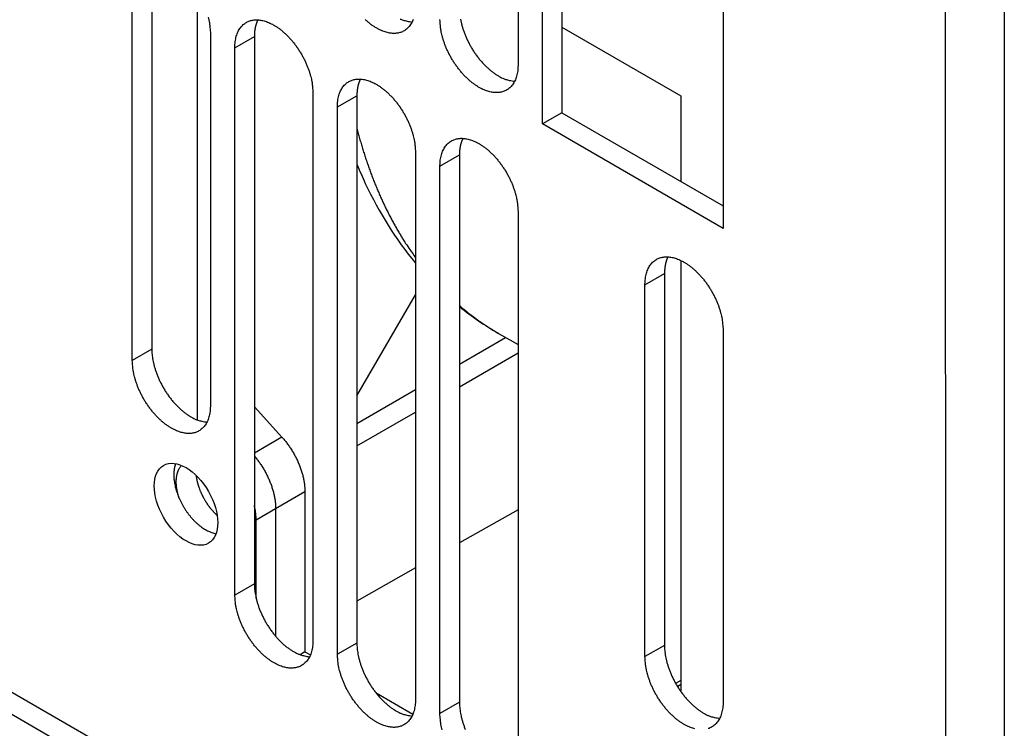
# Model space of a CAD drawing. Extents: x -914 to 7340, y -8867 to 960.
# Drawn here: x 6692 to 6763, y -3220 to -3168 of the extents above; entities that cross this region are included whole.
import ezdxf

# ---------------------------------------------------------------- set-up
doc = ezdxf.new("R2010")
doc.units = 0
doc.layers.add('6', color=7, linetype='CONTINUOUS')

msp = doc.modelspace()

# ---------------------------------------------------------------- linework, layer by layer
at = {"layer": '6', "color": 40, "linetype": 'CONTINUOUS'}
for p, q in [((6759.1314, -3256.0496), (6759.1094, -2980.0618)), ((6763.352, -2980.0618), (6763.3741, -3256.0931))]:
    msp.add_line(p, q, dxfattribs=at)
at = {"layer": '6', "color": 1, "linetype": 'CONTINUOUS'}
for p, q in [((6743.0149, -3134.9049), (6743.0149, -3183.4942)), ((6731.3454, -3158.3481), (6731.3443, -3175.1238)), ((6728.1657, -3158.827), (6728.1657, -3171.655)), ((6729.9301, -3175.9403), (6729.9312, -3159.1646)), ((6701.6457, -3165.3215), (6701.6457, -3192.2313)), ((6700.2315, -3193.0478), (6700.2314, -3166.138)), ((6705.8883, -3169.404), (6705.8883, -3196.3138)), ((6709.0703, -3169.6081), (6709.0703, -3209.2082)), ((6707.6561, -3210.0247), (6707.6561, -3170.4246)), ((6713.3129, -3173.6906), (6713.313, -3213.2907)), ((6716.4949, -3173.8947), (6716.495, -3213.4948)), ((6715.0808, -3214.3113), (6715.0807, -3174.7112)), ((6731.3443, -3175.1238), (6743.0149, -3181.8612)), ((6743.0149, -3183.4942), (6729.9301, -3175.9403)), ((6720.7376, -3177.9772), (6720.7376, -3217.5773)), ((6723.9195, -3178.1813), (6723.9196, -3217.7814)), ((6722.5054, -3218.5979), (6722.5053, -3178.9978)), ((6728.1622, -3182.2637), (6728.1622, -3221.8639)), ((6738.7688, -3186.7544), (6738.7688, -3213.6643)), ((6737.3546, -3214.4808), (6737.3546, -3187.5709)), ((6743.0115, -3190.8369), (6743.0115, -3217.7468))]:
    msp.add_line(p, q, dxfattribs=at)
at = {"layer": '6', "color": 4, "linetype": 'CONTINUOUS'}
for p, q in [((6704.9527, -3197.3595), (6704.9527, -3166.437)), ((6731.3447, -3168.9272), (6739.9543, -3173.898)), ((6739.9543, -3173.898), (6739.9543, -3180.0943)), ((6739.9543, -3185.8166), (6739.9543, -3217.0072)), ((6716.4949, -3195.6055), (6720.7376, -3188.3036)), ((6723.9195, -3193.3172), (6727.2647, -3191.3858)), ((6723.9194, -3194.9502), (6728.1623, -3192.5006)), ((6716.495, -3197.6037), (6720.7375, -3195.1543)), ((6709.0703, -3196.4108), (6711.0632, -3198.5968)), ((6716.4949, -3199.2367), (6720.7375, -3196.7873)), ((6716.495, -3197.6037), (6716.4949, -3197.6037)), ((6711.0632, -3198.5968), (6709.0703, -3199.7474)), ((6710.6096, -3203.7628), (6712.7309, -3202.538)), ((6712.7309, -3202.538), (6712.7309, -3214.1317)), ((6709.1954, -3204.5792), (6710.6096, -3203.7627)), ((6710.6096, -3203.7627), (6710.6096, -3213.0039)), ((6728.1622, -3203.8508), (6723.9196, -3206.2571)), ((6709.1954, -3210.2407), (6709.1954, -3204.5792)), ((6720.7376, -3208.0618), (6716.495, -3210.468)), ((6710.6096, -3213.0039), (6710.6096, -3213.0039)), ((6712.7309, -3214.1317), (6712.3767, -3214.3362)), ((6712.7309, -3214.1317), (6713.1229, -3214.358)), ((6739.9543, -3216.1983), (6739.5768, -3216.4162)), ((6739.7021, -3216.6275), (6739.9543, -3216.4819)), ((6717.882, -3217.1056), (6720.5475, -3218.6446))]:
    msp.add_line(p, q, dxfattribs=at)
at = {"layer": '6', "color": 6, "linetype": 'CONTINUOUS'}
for p, q in [((6707.6561, -3170.4246), (6709.0703, -3169.6081)), ((6715.0807, -3174.7112), (6716.4949, -3173.8947)), ((6731.3443, -3175.1238), (6729.9301, -3175.9403)), ((6722.5053, -3178.9978), (6723.9195, -3178.1813)), ((6737.3546, -3187.5709), (6738.7688, -3186.7544)), ((6701.6457, -3192.2313), (6700.2315, -3193.0478)), ((6709.0703, -3209.2082), (6707.6561, -3210.0247)), ((6716.495, -3213.4948), (6715.0808, -3214.3113)), ((6738.7688, -3213.6643), (6737.3546, -3214.4808)), ((6688.6811, -3215.4121), (6744.684, -3247.7454)), ((6723.9196, -3217.7814), (6722.5054, -3218.5979))]:
    msp.add_line(p, q, dxfattribs=at)
at = {"layer": '6', "color": 30, "linetype": 'CONTINUOUS'}
for p, q in [((6726.7528, -3191.0904), (6728.1622, -3191.9041)), ((6713.6242, -3231.446), (6687.974, -3216.6368))]:
    msp.add_line(p, q, dxfattribs=at)
at = {"layer": '6', "color": 1, "linetype": 'CONTINUOUS'}
for points in [[(6705.727, -3168.2238, -0.00460336), (6705.7776, -3168.4188, -0.01221423), (6705.8199, -3168.651, -0.02142842), (6705.8568, -3168.9835, -0.01216983), (6705.8882, -3169.4039, -0.00716517)], [(6707.6559, -3170.4246), (6707.663, -3170.202, -0.01500131), (6707.683, -3169.9898, -0.01659301), (6707.7165, -3169.7882, -0.0178893), (6707.7626, -3169.5981, -0.01908923), (6707.8209, -3169.4214, -0.02057478), (6707.8903, -3169.2584, -0.02182841), (6707.9703, -3169.1102, -0.02321584), (6708.0595, -3168.9765, -0.02424111), (6708.1573, -3168.858, -0.02528807), (6708.2621, -3168.7542, -0.02570112), (6708.3733, -3168.6654, -0.02602945), (6708.4895, -3168.5906, -0.02562971), (6708.6099, -3168.5298, -0.02515391), (6708.7332, -3168.4818, -0.02409131), (6708.8587, -3168.4466, -0.02293805), (6708.9855, -3168.4225, -0.02106089), (6709.1138, -3168.4093, -0.02053917), (6709.2468, -3168.4063, -0.01979031), (6709.3878, -3168.4141, -0.01841983), (6709.5365, -3168.4332, -0.01833593), (6709.6923, -3168.465, -0.01769367), (6709.8545, -3168.5099, -0.0169617), (6710.0231, -3168.5691, -0.01603956), (6710.197, -3168.6425, -0.01544083), (6710.3758, -3168.7314, -0.01463381), (6710.5582, -3168.8353, -0.01402581), (6710.7434, -3168.9549, -0.01330658), (6710.9301, -3169.0897, -0.01278632), (6711.1172, -3169.2398, -0.01219919), (6711.3033, -3169.4041, -0.0117662), (6711.4869, -3169.5825, -0.01130675), (6711.6669, -3169.7733, -0.01096022), (6711.8417, -3169.976, -0.01063067), (6712.0103, -3170.1885, -0.01038208), (6712.1711, -3170.4098, -0.01014602), (6712.3235, -3170.6379, -0.00992502), (6712.4661, -3170.8713, -0.00985965), (6712.5985, -3171.1083, -0.00987515), (6712.7197, -3171.3473, -0.00966654), (6712.8296, -3171.5856, -0.00916727), (6712.9276, -3171.8213, -0.00985657), (6713.0141, -3172.0568, -0.01130904), (6713.0888, -3172.292, -0.00935041), (6713.1517, -3172.5105, -0.00460317), (6713.2024, -3172.7056, -0.01221372), (6713.2447, -3172.9378, -0.02142757), (6713.2816, -3173.2703, -0.01216939), (6713.313, -3173.6907, -0.00716492)], [(6709.3208, -3168.409), (6709.305, -3168.4409, 0.00475923), (6709.2897, -3168.4734, 0.00465008), (6709.2749, -3168.5066, 0.00456925), (6709.2605, -3168.5404, 0.00453123), (6709.2466, -3168.5748, 0.00447457), (6709.2332, -3168.6097, 0.00441623), (6709.2203, -3168.6453, 0.00435239), (6709.2078, -3168.6815, 0.00429797), (6709.1959, -3168.7182, 0.0042361), (6709.1844, -3168.7555, 0.00418086), (6709.1735, -3168.7934, 0.00411784), (6709.1631, -3168.8319, 0.0040603), (6709.1532, -3168.8709, 0.004002), (6709.1439, -3168.9104, 0.00395398), (6709.1351, -3168.9505, 0.00388377), (6709.1268, -3168.9911, 0.00380609), (6709.1191, -3169.0322, 0.00378083), (6709.112, -3169.0738, 0.00380276), (6709.1054, -3169.116, 0.00363618), (6709.0993, -3169.1585, 0.00334778), (6709.0938, -3169.2012, 0.00364312), (6709.0889, -3169.2451, 0.00427443), (6709.0846, -3169.2905, 0.00318502), (6709.0808, -3169.3334, 0.00107959), (6709.0777, -3169.3724, 0.00442068), (6709.075, -3169.4234, 0.00739104), (6709.0726, -3169.503, 0.00351992), (6709.0704, -3169.608, 0.00184078)], [(6720.5761, -3168.3715, -0.02057528), (6720.5068, -3168.5346, -0.02182932), (6720.4268, -3168.6828, -0.02321721), (6720.3376, -3168.8165, -0.02424293), (6720.2398, -3168.935, -0.02529032), (6720.1349, -3169.0388, -0.02570368), (6720.0238, -3169.1276, -0.02603221), (6719.9076, -3169.2024, -0.02563247), (6719.7872, -3169.2632, -0.02515656), (6719.6639, -3169.3112, -0.02409371), (6719.5385, -3169.3464, -0.02294007), (6719.4116, -3169.3705, -0.02106243), (6719.2833, -3169.3837, -0.02053987), (6719.1503, -3169.3867, -0.01978988), (6719.0093, -3169.3789, -0.01841918), (6718.8606, -3169.3598, -0.0183355), (6718.7048, -3169.328, -0.01769336), (6718.5426, -3169.2831, -0.01696145), (6718.3741, -3169.224, -0.01603938), (6718.2001, -3169.1505, -0.01544073), (6718.0214, -3169.0617, -0.01463377), (6717.8389, -3168.9578, -0.01402583), (6717.6537, -3168.8381, -0.01330665), (6717.467, -3168.7034, -0.01278643), (6717.2799, -3168.5532, -0.01219934), (6717.0939, -3168.3889, -0.01176638)], [(6719.6343, -3168.3489, 0.01857068), (6719.8349, -3168.4252, 0.03468942), (6720.1239, -3168.4984, 0.0205603), (6720.4905, -3168.5676, 0.01223545)], [(6728.1658, -3171.6551), (6728.1587, -3171.8776, -0.01500186), (6728.1387, -3172.0899, -0.01659363), (6728.1052, -3172.2915, -0.01788996), (6728.0592, -3172.4816, -0.01908992), (6728.0008, -3172.6582, -0.02057548), (6727.9315, -3172.8212, -0.02182909), (6727.8515, -3172.9695, -0.02321647), (6727.7622, -3173.1032, -0.02424164), (6727.6645, -3173.2216, -0.02528846), (6727.5596, -3173.3254, -0.02570133), (6727.4484, -3173.4142, -0.02602946), (6727.3322, -3173.4891, -0.02562952), (6727.2118, -3173.5499, -0.02515354), (6727.0885, -3173.5978, -0.02409081), (6726.9631, -3173.6331, -0.02293744), (6726.8363, -3173.6571, -0.02106025), (6726.7079, -3173.6703, -0.02053862), (6726.575, -3173.6733, -0.01979003), (6726.4339, -3173.6655, -0.01841966), (6726.2852, -3173.6465, -0.0183357), (6726.1295, -3173.6146, -0.01769344), (6725.9672, -3173.5697, -0.0169615), (6725.7987, -3173.5106, -0.01603938), (6725.6247, -3173.4371, -0.01544067), (6725.446, -3173.3483, -0.01463367), (6725.2635, -3173.2444, -0.01402569), (6725.0783, -3173.1247, -0.01330648), (6724.8916, -3172.99, -0.01278623), (6724.7045, -3172.8398, -0.01219913), (6724.5185, -3172.6755, -0.01176615), (6724.3348, -3172.4971, -0.01130672), (6724.1548, -3172.3063, -0.0109602), (6723.98, -3172.1037, -0.01063065), (6723.8114, -3171.8912, -0.01038208), (6723.6506, -3171.6698, -0.01014603), (6723.4982, -3171.4417, -0.00992504), (6723.3556, -3171.2083, -0.00985968), (6723.2232, -3170.9714, -0.00987519), (6723.1021, -3170.7324, -0.00966659), (6722.9921, -3170.4941, -0.00916733), (6722.8942, -3170.2584, -0.00985663), (6722.8077, -3170.0229, -0.01130912), (6722.7329, -3169.7877, -0.00935049), (6722.67, -3169.5692, -0.00460321), (6722.6193, -3169.3741, -0.01221383), (6722.577, -3169.1419, -0.02142779), (6722.5401, -3168.8094, -0.01216952), (6722.5087, -3168.389, -0.007165)], [(6723.9985, -3168.366, 0.01090659), (6724.0441, -3168.5881, 0.01073909), (6724.1016, -3168.818, 0.01055468), (6724.1717, -3169.055, 0.01031842), (6724.2543, -3169.2977, 0.01029269), (6724.3501, -3169.5448, 0.01016818), (6724.4586, -3169.7944, 0.01017568), (6724.5802, -3170.045, 0.01013074), (6724.7139, -3170.2945, 0.01020526), (6724.8595, -3170.5409, 0.01026696), (6725.0158, -3170.7824, 0.01042833), (6725.1823, -3171.0167, 0.01057915), (6725.3571, -3171.2421, 0.0107665), (6725.5393, -3171.4565, 0.01111665), (6725.7274, -3171.6588, 0.01160231), (6725.9202, -3171.8469, 0.01180825), (6726.1149, -3172.0203, 0.01163376), (6726.3099, -3172.1772, 0.01302535), (6726.507, -3172.3182, 0.01564596), (6726.7059, -3172.4424, 0.01345431), (6726.8919, -3172.5486, 0.0067174), (6727.059, -3172.6355, 0.01856999), (6727.2596, -3172.7118, 0.03468806), (6727.5486, -3172.785, 0.0205595), (6727.9152, -3172.8542, 0.01223499)], [(6715.0807, -3174.7111), (6715.0878, -3174.4886, -0.01500213), (6715.1077, -3174.2764, -0.01659407), (6715.1413, -3174.0748, -0.01789059), (6715.1873, -3173.8846, -0.01909076), (6715.2456, -3173.708, -0.02057657), (6715.315, -3173.545, -0.0218304), (6715.395, -3173.3968, -0.023218), (6715.4842, -3173.263, -0.02424334), (6715.5819, -3173.1446, -0.02529027), (6715.6868, -3173.0408, -0.02570313), (6715.798, -3172.952, -0.02603116), (6715.9142, -3172.8772, -0.02563102), (6716.0345, -3172.8164, -0.02515477), (6716.1578, -3172.7684, -0.02409172), (6716.2833, -3172.7332, -0.02293801), (6716.4101, -3172.7091, -0.02106053), (6716.5384, -3172.6959, -0.02053863), (6716.6714, -3172.6929, -0.01978998), (6716.8125, -3172.7007, -0.01841972), (6716.9611, -3172.7198, -0.01833581), (6717.1169, -3172.7516, -0.0176936), (6717.2791, -3172.7965, -0.01696171), (6717.4477, -3172.8557, -0.01603962), (6717.6216, -3172.9291, -0.01544093), (6717.8004, -3173.018, -0.01463394), (6717.9828, -3173.1218, -0.01402598), (6718.168, -3173.2415, -0.01330677), (6718.3548, -3173.3763, -0.01278652), (6718.5418, -3173.5264, -0.01219941), (6718.7279, -3173.6907, -0.01176643), (6718.9115, -3173.8691, -0.01130699), (6719.0915, -3174.0599, -0.01096046), (6719.2663, -3174.2625, -0.01063091), (6719.4349, -3174.4751, -0.01038232), (6719.5957, -3174.6964, -0.01014627), (6719.7481, -3174.9245, -0.00992526), (6719.8907, -3175.1579, -0.00985989), (6720.0231, -3175.3948, -0.00987539), (6720.1442, -3175.6338, -0.00966678), (6720.2542, -3175.8722, -0.00916749), (6720.3521, -3176.1078, -0.0098568), (6720.4386, -3176.3433, -0.0113093), (6720.5134, -3176.5786, -0.00935062), (6720.5763, -3176.797, -0.00460327), (6720.6269, -3176.9921, -0.01221397), (6720.6692, -3177.2243, -0.02142797), (6720.7061, -3177.5568, -0.01216959), (6720.7375, -3177.9772, -0.00716503)], [(6716.7454, -3172.6955), (6716.7297, -3172.7275, 0.00475893), (6716.7144, -3172.76, 0.00464968), (6716.6995, -3172.7932, 0.00456873), (6716.6852, -3172.827, 0.00453061), (6716.6713, -3172.8613, 0.00447385), (6716.6578, -3172.8963, 0.00441541), (6716.6449, -3172.9319, 0.00435148), (6716.6324, -3172.9681, 0.00429698), (6716.6205, -3173.0048, 0.00423502), (6716.6091, -3173.0422, 0.00417971), (6716.5981, -3173.0801, 0.00411662), (6716.5877, -3173.1185, 0.00405902), (6716.5779, -3173.1575, 0.00400066), (6716.5685, -3173.1971, 0.00395257), (6716.5597, -3173.2372, 0.00388232), (6716.5514, -3173.2777, 0.0038046), (6716.5437, -3173.3188, 0.00377928), (6716.5365, -3173.3605, 0.00380114), (6716.5299, -3173.4027, 0.00363457), (6716.5239, -3173.4452, 0.00334625), (6716.5184, -3173.4879, 0.00364141), (6716.5135, -3173.5317, 0.00427235), (6716.5091, -3173.5772, 0.00318342), (6716.5054, -3173.6201, 0.00107904), (6716.5023, -3173.6591, 0.00441839), (6716.4996, -3173.7101, 0.00738705), (6716.4971, -3173.7898, 0.00351795), (6716.4949, -3173.8948, 0.00183974)], [(6722.5052, -3178.9976), (6722.5123, -3178.7751, -0.01500262), (6722.5323, -3178.5629, -0.01659448), (6722.5658, -3178.3613, -0.01789085), (6722.6118, -3178.1712, -0.01909084), (6722.6702, -3177.9945, -0.0205764), (6722.7396, -3177.8315, -0.02182997), (6722.8196, -3177.6833, -0.02321725), (6722.9088, -3177.5496, -0.02424227), (6723.0065, -3177.4312, -0.02528887), (6723.1114, -3177.3274, -0.0257015), (6723.2226, -3177.2386, -0.02602935), (6723.3388, -3177.1637, -0.02562915), (6723.4592, -3177.103, -0.02515293), (6723.5825, -3177.055, -0.02409002), (6723.7079, -3177.0198, -0.02293654), (6723.8347, -3176.9957, -0.02105934), (6723.9631, -3176.9825, -0.02053784), (6724.096, -3176.9795, -0.01978963), (6724.2371, -3176.9873, -0.01841941), (6724.3858, -3177.0064, -0.0183354), (6724.5415, -3177.0382, -0.01769314), (6724.7038, -3177.0831, -0.01696124), (6724.8723, -3177.1422, -0.01603915), (6725.0463, -3177.2157, -0.01544047), (6725.225, -3177.3045, -0.01463349), (6725.4075, -3177.4084, -0.01402554), (6725.5927, -3177.5281, -0.01330636), (6725.7794, -3177.6628, -0.01278614), (6725.9665, -3177.813, -0.01219906), (6726.1525, -3177.9773, -0.0117661), (6726.3362, -3178.1557, -0.01130668), (6726.5162, -3178.3465, -0.01096018), (6726.691, -3178.5491, -0.01063066), (6726.8596, -3178.7616, -0.0103821), (6727.0204, -3178.983, -0.01014606), (6727.1728, -3179.2111, -0.00992508), (6727.3154, -3179.4444, -0.00985973), (6727.4478, -3179.6814, -0.00987525), (6727.569, -3179.9204, -0.00966667), (6727.6789, -3180.1587, -0.00916741), (6727.7768, -3180.3943, -0.00985673), (6727.8634, -3180.6299, -0.01130925), (6727.9381, -3180.8651, -0.0093506), (6728.001, -3181.0835, -0.00460327), (6728.0517, -3181.2786, -0.012214), (6728.094, -3181.5108, -0.02142811), (6728.1309, -3181.8433, -0.01216972), (6728.1623, -3182.2637, -0.00716512)], [(6724.17, -3176.9821), (6724.1543, -3177.0141, 0.0047569), (6724.139, -3177.0466, 0.0046477), (6724.1242, -3177.0798, 0.00456681), (6724.1098, -3177.1135, 0.00452872), (6724.0959, -3177.1479, 0.00447201), (6724.0825, -3177.1829, 0.00441361), (6724.0695, -3177.2185, 0.00434973), (6724.0571, -3177.2547, 0.00429527), (6724.0451, -3177.2914, 0.00423337), (6724.0337, -3177.3287, 0.00417811), (6724.0228, -3177.3666, 0.00411508), (6724.0123, -3177.4051, 0.00405752), (6724.0025, -3177.4441, 0.00399921), (6723.9931, -3177.4836, 0.00395118), (6723.9843, -3177.5237, 0.00388098), (6723.976, -3177.5643, 0.00380332), (6723.9683, -3177.6054, 0.00377804), (6723.9611, -3177.647, 0.00379992), (6723.9545, -3177.6892, 0.00363345), (6723.9485, -3177.7317, 0.00334524), (6723.943, -3177.7744, 0.00364034), (6723.9381, -3177.8183, 0.00427115), (6723.9337, -3177.8637, 0.00318256), (6723.9299, -3177.9066, 0.00107875), (6723.9268, -3177.9456, 0.00441724), (6723.9241, -3177.9966, 0.00738526), (6723.9217, -3178.0763, 0.00351716), (6723.9194, -3178.1813, 0.00183934)], [(6737.3546, -3187.5709), (6737.3616, -3187.3483, -0.01500182), (6737.3816, -3187.1361, -0.01659366), (6737.4151, -3186.9345, -0.01789008), (6737.4611, -3186.7444, -0.01909014), (6737.5195, -3186.5678, -0.02057584), (6737.5888, -3186.4048, -0.02182957), (6737.6688, -3186.2565, -0.02321709), (6737.758, -3186.1228, -0.02424239), (6737.8558, -3186.0044, -0.02528931), (6737.9607, -3185.9006, -0.02570224), (6738.0719, -3185.8118, -0.02603039), (6738.1881, -3185.7369, -0.0256304), (6738.3084, -3185.6761, -0.02515434), (6738.4317, -3185.6282, -0.02409148), (6738.5572, -3185.5929, -0.02293796), (6738.684, -3185.5689, -0.02106061), (6738.8123, -3185.5557, -0.0205388), (6738.9453, -3185.5527, -0.01979012), (6739.0864, -3185.5605, -0.01841983), (6739.235, -3185.5795, -0.01833597), (6739.3908, -3185.6114, -0.01769379), (6739.553, -3185.6563, -0.0169619), (6739.7216, -3185.7154, -0.01603981), (6739.8955, -3185.7889, -0.01544113), (6740.0743, -3185.8777, -0.01463413), (6740.2567, -3185.9816, -0.01402616), (6740.4419, -3186.1013, -0.01330695), (6740.6286, -3186.236, -0.01278669), (6740.8157, -3186.3862, -0.01219957), (6741.0017, -3186.5505, -0.01176657), (6741.1854, -3186.7289, -0.01130712), (6741.3654, -3186.9197, -0.01096058), (6741.5402, -3187.1223, -0.01063102), (6741.7088, -3187.3348, -0.01038243), (6741.8696, -3187.5562, -0.01014636), (6742.022, -3187.7843, -0.00992534), (6742.1645, -3188.0176, -0.00985996), (6742.2969, -3188.2546, -0.00987546), (6742.4181, -3188.4936, -0.00966683), (6742.528, -3188.7319, -0.00916754), (6742.626, -3188.9676, -0.00985684), (6742.7125, -3189.2031, -0.01130933), (6742.7872, -3189.4383, -0.00935064), (6742.8501, -3189.6568, -0.00460327), (6742.9008, -3189.8519, -0.01221398), (6742.943, -3190.0841, -0.02142794), (6742.98, -3190.4166, -0.01216955), (6743.0113, -3190.837, -0.007165)], [(6739.0193, -3185.5553), (6739.0036, -3185.5872, 0.0047582), (6738.9883, -3185.6198, 0.00464893), (6738.9734, -3185.6529, 0.00456797), (6738.9591, -3185.6867, 0.00452982), (6738.9451, -3185.7211, 0.00447305), (6738.9317, -3185.7561, 0.0044146), (6738.9188, -3185.7917, 0.00435066), (6738.9063, -3185.8278, 0.00429614), (6738.8944, -3185.8646, 0.00423418), (6738.8829, -3185.9019, 0.00417886), (6738.872, -3185.9398, 0.00411577), (6738.8616, -3185.9783, 0.00405817), (6738.8517, -3186.0173, 0.00399981), (6738.8424, -3186.0568, 0.00395172), (6738.8336, -3186.0969, 0.00388147), (6738.8253, -3186.1375, 0.00380376), (6738.8176, -3186.1786, 0.00377844), (6738.8104, -3186.2202, 0.00380028), (6738.8038, -3186.2625, 0.00363375), (6738.7978, -3186.3049, 0.00334549), (6738.7923, -3186.3476, 0.00364057), (6738.7874, -3186.3915, 0.00427136), (6738.783, -3186.4369, 0.00318269), (6738.7792, -3186.4799, 0.00107879), (6738.7761, -3186.5189, 0.00441736), (6738.7734, -3186.5699, 0.00738532), (6738.771, -3186.6496, 0.00351713), (6738.7687, -3186.7545, 0.00183931)], [(6701.6456, -3192.2313), (6701.6497, -3192.4148, 0.01326256), (6701.6635, -3192.6081, 0.01147079), (6701.6872, -3192.8117, 0.01066196), (6701.7212, -3193.0247, 0.01090649), (6701.7668, -3193.2467, 0.010739), (6701.8243, -3193.4767, 0.0105546), (6701.8944, -3193.7137, 0.01031835), (6701.977, -3193.9564, 0.01029263), (6702.0728, -3194.2035, 0.01016813), (6702.1813, -3194.4531, 0.01017564), (6702.3029, -3194.7037, 0.01013072), (6702.4366, -3194.9532, 0.01020525), (6702.5822, -3195.1996, 0.01026696), (6702.7385, -3195.4411, 0.01042834), (6702.9049, -3195.6754, 0.01057916), (6703.0798, -3195.9008, 0.01076653), (6703.262, -3196.1153, 0.01111669), (6703.4501, -3196.3175, 0.01160236), (6703.6428, -3196.5057, 0.01180832), (6703.8376, -3196.679, 0.01163384), (6704.0325, -3196.8359, 0.01302545), (6704.2296, -3196.9769, 0.01564611), (6704.4285, -3197.1011, 0.01345445), (6704.6145, -3197.2073, 0.00671747), (6704.7816, -3197.2942, 0.0185702), (6704.9822, -3197.3705, 0.03468849), (6705.2712, -3197.4437, 0.02055977), (6705.6378, -3197.5129, 0.01223515)], [(6705.8885, -3196.3137), (6705.8814, -3196.5363, -0.01500136), (6705.8614, -3196.7485, -0.01659306), (6705.8279, -3196.9501, -0.01788934), (6705.7818, -3197.1403, -0.01908927), (6705.7235, -3197.3169, -0.02057481), (6705.6541, -3197.4799, -0.02182843), (6705.5741, -3197.6282, -0.02321584), (6705.4849, -3197.7619, -0.0242411), (6705.3872, -3197.8803, -0.02528804), (6705.2823, -3197.9841, -0.02570107), (6705.1711, -3198.073, -0.02602938), (6705.0549, -3198.1478, -0.02562963), (6704.9345, -3198.2086, -0.02515383), (6704.8112, -3198.2565, -0.02409123), (6704.6858, -3198.2918, -0.02293796), (6704.5589, -3198.3158, -0.02106081), (6704.4306, -3198.3291, -0.02053911), (6704.2976, -3198.3321, -0.01979029), (6704.1566, -3198.3243, -0.01841982), (6704.0079, -3198.3052, -0.01833591), (6703.8521, -3198.2733, -0.01769366), (6703.6899, -3198.2284, -0.01696169), (6703.5213, -3198.1693, -0.01603955), (6703.3474, -3198.0958, -0.01544083), (6703.1686, -3198.007, -0.01463381), (6702.9862, -3197.9031, -0.01402581), (6702.801, -3197.7834, -0.01330658), (6702.6143, -3197.6487, -0.01278632), (6702.4272, -3197.4985, -0.0121992), (6702.2411, -3197.3342, -0.01176621), (6702.0575, -3197.1558, -0.01130676), (6701.8775, -3196.965, -0.01096023), (6701.7027, -3196.7624, -0.01063067), (6701.5341, -3196.5499, -0.01038209), (6701.3733, -3196.3285, -0.01014603), (6701.2209, -3196.1004, -0.00992503), (6701.0783, -3195.867, -0.00985966), (6700.9459, -3195.6301, -0.00987516), (6700.8247, -3195.3911, -0.00966655), (6700.7148, -3195.1527, -0.00916728), (6700.6169, -3194.9171, -0.00985658), (6700.5303, -3194.6816, -0.01130905), (6700.4556, -3194.4463, -0.00935042), (6700.3927, -3194.2279, -0.00460317), (6700.342, -3194.0328, -0.01221373), (6700.2997, -3193.8006, -0.02142759), (6700.2628, -3193.4681, -0.0121694), (6700.2314, -3193.0477, -0.00716493)], [(6703.3646, -3200.5157), (6703.3557, -3200.5407, 0.00364319), (6703.3471, -3200.5659, 0.00365162), (6703.3389, -3200.5913, 0.00361227), (6703.331, -3200.6169, 0.00352538), (6703.3235, -3200.6426, 0.00345811), (6703.3163, -3200.6684, 0.00339709), (6703.3094, -3200.6944, 0.00333933), (6703.3029, -3200.7206, 0.00327478), (6703.2967, -3200.7468, 0.00321779), (6703.2909, -3200.7732, 0.00315749), (6703.2853, -3200.7997, 0.0031026), (6703.2801, -3200.8263, 0.00304263), (6703.2752, -3200.853, 0.00299241), (6703.2706, -3200.8798, 0.00294079), (6703.2664, -3200.9067, 0.00288463), (6703.2624, -3200.9336, 0.00281554), (6703.2587, -3200.9606, 0.00278984), (6703.2554, -3200.9877, 0.00278815), (6703.2523, -3201.0149, 0.00267098), (6703.2495, -3201.042, 0.00246312), (6703.247, -3201.069, 0.00265391), (6703.2448, -3201.0965, 0.00307179), (6703.2428, -3201.1246, 0.00232906), (6703.2411, -3201.151, 0.00087059), (6703.2398, -3201.175, 0.00314711), (6703.2386, -3201.2057, 0.00524237), (6703.2375, -3201.2529, 0.00255624), (6703.2366, -3201.3149, 0.00136467)], [(6703.2366, -3201.3149), (6703.2396, -3201.4562, 0.01252787), (6703.2496, -3201.6048, 0.01090624), (6703.2669, -3201.7609, 0.01017216), (6703.2917, -3201.924, 0.01039174), (6703.3249, -3202.0938, 0.0102368), (6703.3666, -3202.2696, 0.01006406), (6703.4175, -3202.4508, 0.00984148), (6703.4775, -3202.6365, 0.0098093), (6703.5471, -3202.8259, 0.00968275), (6703.6261, -3203.0177, 0.00967658), (6703.7147, -3203.2109, 0.00961547), (6703.8124, -3203.4041, 0.00966481), (6703.9192, -3203.5959, 0.00969353), (6704.0341, -3203.785, 0.00981767), (6704.1571, -3203.97, 0.0099157), (6704.2869, -3204.1495, 0.01005151), (6704.4229, -3204.3219, 0.01032736), (6704.5641, -3204.4865, 0.01074132), (6704.7098, -3204.6417, 0.01085098), (6704.858, -3204.7868, 0.01061713), (6705.0075, -3204.9205, 0.01185678), (6705.1599, -3205.0432, 0.01424212), (6705.3151, -3205.1544, 0.01206445), (6705.4611, -3205.2514, 0.0058002), (6705.593, -3205.3326, 0.01671984), (6705.7541, -3205.4097, 0.03116855), (6705.9896, -3205.4942, 0.01819749), (6706.2908, -3205.584, 0.01070692)], [(6709.0704, -3209.2081), (6709.0745, -3209.3916, 0.01326218), (6709.0883, -3209.5849, 0.0114705), (6709.1119, -3209.7885, 0.01066172), (6709.1459, -3210.0015, 0.01090628), (6709.1916, -3210.2235, 0.01073883), (6709.249, -3210.4534, 0.01055447), (6709.3191, -3210.6905, 0.01031826), (6709.4017, -3210.9332, 0.01029257), (6709.4975, -3211.1803, 0.0101681), (6709.6061, -3211.4299, 0.01017565), (6709.7276, -3211.6805, 0.01013076), (6709.8613, -3211.93, 0.01020533), (6710.0069, -3212.1765, 0.01026707), (6710.1632, -3212.418, 0.01042848), (6710.3296, -3212.6522, 0.01057935), (6710.5045, -3212.8777, 0.01076675), (6710.6867, -3213.0921, 0.01111695), (6710.8748, -3213.2944, 0.01160267), (6711.0675, -3213.4825, 0.01180867), (6711.2622, -3213.6559, 0.01163422), (6711.4572, -3213.8128, 0.0130259), (6711.6543, -3213.9538, 0.01564668), (6711.8532, -3214.078, 0.01345497), (6712.0392, -3214.1842, 0.00671774), (6712.2063, -3214.2711, 0.01857095), (6712.4069, -3214.3474, 0.03468992), (6712.6959, -3214.4206, 0.02056059), (6713.0625, -3214.4898, 0.01223562)], [(6713.313, -3213.2908), (6713.3059, -3213.5133, -0.01500239), (6713.286, -3213.7255, -0.01659432), (6713.2524, -3213.9271, -0.01789081), (6713.2064, -3214.1173, -0.01909093), (6713.1481, -3214.2939, -0.02057667), (6713.0787, -3214.4569, -0.02183042), (6712.9987, -3214.6051, -0.02321791), (6712.9095, -3214.7389, -0.02424314), (6712.8118, -3214.8573, -0.02528994), (6712.7069, -3214.9611, -0.0257027), (6712.5957, -3215.0499, -0.02603063), (6712.4795, -3215.1247, -0.02563043), (6712.3592, -3215.1855, -0.02515415), (6712.2358, -3215.2334, -0.02409111), (6712.1104, -3215.2687, -0.02293746), (6711.9836, -3215.2927, -0.02106004), (6711.8553, -3215.306, -0.02053828), (6711.7223, -3215.309, -0.01978983), (6711.5812, -3215.3012, -0.01841964), (6711.4326, -3215.2821, -0.01833573), (6711.2768, -3215.2502, -0.01769353), (6711.1146, -3215.2054, -0.01696167), (6710.946, -3215.1462, -0.0160396), (6710.7721, -3215.0728, -0.01544093), (6710.5933, -3214.9839, -0.01463396), (6710.4109, -3214.88, -0.014026), (6710.2257, -3214.7603, -0.01330681), (6710.0389, -3214.6256, -0.01278657), (6709.8519, -3214.4755, -0.01219946), (6709.6658, -3214.3112, -0.01176649), (6709.4822, -3214.1328, -0.01130705), (6709.3022, -3213.942, -0.01096053), (6709.1274, -3213.7394, -0.01063098), (6708.9588, -3213.5268, -0.01038239), (6708.798, -3213.3055, -0.01014634), (6708.6456, -3213.0774, -0.00992533), (6708.503, -3212.844, -0.00985997), (6708.3706, -3212.607, -0.00987547), (6708.2495, -3212.3681, -0.00966685), (6708.1395, -3212.1297, -0.00916757), (6708.0416, -3211.8941, -0.00985688), (6707.9551, -3211.6586, -0.01130939), (6707.8804, -3211.4233, -0.0093507), (6707.8175, -3211.2049, -0.0046033), (6707.7668, -3211.0098, -0.01221407), (6707.7245, -3210.7776, -0.02142814), (6707.6876, -3210.4451, -0.01216968), (6707.6562, -3210.0247, -0.00716508)], [(6716.4949, -3213.4949), (6716.499, -3213.6783, 0.01326264), (6716.5128, -3213.8716, 0.01147087), (6716.5365, -3214.0752, 0.01066203), (6716.5705, -3214.2882, 0.01090657), (6716.6161, -3214.5103, 0.01073908), (6716.6735, -3214.7402, 0.01055468), (6716.7437, -3214.9772, 0.01031844), (6716.8263, -3215.2199, 0.01029271), (6716.9221, -3215.467, 0.01016821), (6717.0306, -3215.7166, 0.01017572), (6717.1522, -3215.9672, 0.01013079), (6717.2859, -3216.2167, 0.01020532), (6717.4315, -3216.4631, 0.01026703), (6717.5878, -3216.7046, 0.01042841), (6717.7542, -3216.9389, 0.01057923), (6717.9291, -3217.1644, 0.01076659), (6718.1113, -3217.3788, 0.01111675), (6718.2994, -3217.581, 0.01160242), (6718.4921, -3217.7692, 0.01180837), (6718.6869, -3217.9425, 0.01163389), (6718.8818, -3218.0994, 0.01302549), (6719.0789, -3218.2404, 0.01564614), (6719.2778, -3218.3646, 0.01345447), (6719.4638, -3218.4708, 0.00671747), (6719.6309, -3218.5577, 0.0185702), (6719.8315, -3218.634, 0.03468843), (6720.1205, -3218.7072, 0.0205597), (6720.4871, -3218.7764, 0.0122351)], [(6738.7687, -3213.6644), (6738.7729, -3213.8479, 0.01326272), (6738.7866, -3214.0412, 0.01147093), (6738.8103, -3214.2448, 0.01066208), (6738.8443, -3214.4577, 0.0109066), (6738.89, -3214.6798, 0.0107391), (6738.9474, -3214.9097, 0.01055469), (6739.0175, -3215.1468, 0.01031843), (6739.1001, -3215.3894, 0.0102927), (6739.1959, -3215.6365, 0.01016818), (6739.3045, -3215.8862, 0.01017568), (6739.426, -3216.1367, 0.01013075), (6739.5597, -3216.3862, 0.01020527), (6739.7054, -3216.6327, 0.01026697), (6739.8617, -3216.8741, 0.01042834), (6740.0281, -3217.1084, 0.01057915), (6740.2029, -3217.3339, 0.0107665), (6740.3852, -3217.5483, 0.01111665), (6740.5733, -3217.7506, 0.01160231), (6740.766, -3217.9387, 0.01180825), (6740.9607, -3218.112, 0.01163376), (6741.1557, -3218.2689, 0.01302535), (6741.3528, -3218.4099, 0.01564596), (6741.5517, -3218.5341, 0.0134543), (6741.7377, -3218.6403, 0.00671739), (6741.9048, -3218.7273, 0.01856998), (6742.1054, -3218.8035, 0.03468803), (6742.3944, -3218.8767, 0.02055949), (6742.761, -3218.9459, 0.01223498)], [(6720.7375, -3217.5773), (6720.7305, -3217.7999, -0.01500189), (6720.7105, -3218.0121, -0.01659391), (6720.677, -3218.2137, -0.01789055), (6720.631, -3218.4038, -0.01909085), (6720.5727, -3218.5805, -0.02057683), (6720.5033, -3218.7435, -0.02183085), (6720.4233, -3218.8917, -0.02321867), (6720.3341, -3219.0254, -0.02424421), (6720.2364, -3219.1438, -0.02529133), (6720.1315, -3219.2477, -0.02570433), (6720.0203, -3219.3365, -0.02603245), (6719.9041, -3219.4113, -0.0256323), (6719.7838, -3219.4721, -0.02515599), (6719.6605, -3219.52, -0.02409281), (6719.535, -3219.5553, -0.02293893), (6719.4082, -3219.5793, -0.02106124), (6719.2799, -3219.5926, -0.02053909), (6719.1469, -3219.5956, -0.01979015), (6719.0059, -3219.5878, -0.01841977), (6718.8572, -3219.5687, -0.01833585), (6718.7014, -3219.5368, -0.01769359), (6718.5392, -3219.492, -0.01696166), (6718.3706, -3219.4328, -0.01603954), (6718.1967, -3219.3593, -0.01544083), (6718.0179, -3219.2705, -0.01463382), (6717.8355, -3219.1666, -0.01402583), (6717.6503, -3219.0469, -0.01330662), (6717.4636, -3218.9122, -0.01278636), (6717.2765, -3218.7621, -0.01219924), (6717.0904, -3218.5977, -0.01176626), (6716.9068, -3218.4194, -0.01130681), (6716.7268, -3218.2285, -0.01096029), (6716.552, -3218.0259, -0.01063073), (6716.3834, -3217.8134, -0.01038215), (6716.2226, -3217.592, -0.0101461), (6716.0702, -3217.3639, -0.00992509), (6715.9276, -3217.1306, -0.00985973), (6715.7952, -3216.8936, -0.00987523), (6715.674, -3216.6546, -0.00966662), (6715.5641, -3216.4163, -0.00916735), (6715.4662, -3216.1806, -0.00985665), (6715.3796, -3215.9451, -0.01130913), (6715.3049, -3215.7099, -0.00935049), (6715.242, -3215.4914, -0.0046032), (6715.1913, -3215.2963, -0.01221382), (6715.149, -3215.0641, -0.02142773), (6715.1121, -3214.7316, -0.01216947), (6715.0807, -3214.3112, -0.00716497)], [(6740.9753, -3219.7063, -0.01769343), (6740.8131, -3219.6615, -0.01696149), (6740.6445, -3219.6023, -0.01603937), (6740.4705, -3219.5288, -0.01544066), (6740.2918, -3219.44, -0.01463366), (6740.1094, -3219.3361, -0.01402568), (6739.9242, -3219.2164, -0.01330648), (6739.7374, -3219.0817, -0.01278623), (6739.5504, -3218.9316, -0.01219913), (6739.3643, -3218.7672, -0.01176615), (6739.1806, -3218.5889, -0.01130672), (6739.0006, -3218.398, -0.0109602), (6738.8258, -3218.1954, -0.01063066), (6738.6573, -3217.9829, -0.01038208), (6738.4964, -3217.7616, -0.01014604), (6738.344, -3217.5335, -0.00992504), (6738.2015, -3217.3001, -0.00985968), (6738.0691, -3217.0631, -0.00987519), (6737.9479, -3216.8241, -0.0096666), (6737.8379, -3216.5858, -0.00916733), (6737.74, -3216.3501, -0.00985664), (6737.6535, -3216.1146, -0.01130913), (6737.5787, -3215.8794, -0.0093505), (6737.5158, -3215.6609, -0.00460321), (6737.4652, -3215.4659, -0.01221384), (6737.4229, -3215.2337, -0.02142781), (6737.3859, -3214.9012, -0.01216953), (6737.3546, -3214.4808, -0.00716501)], [(6723.9197, -3217.7814), (6723.9238, -3217.9648, 0.01326248), (6723.9376, -3218.1581, 0.01147076), (6723.9612, -3218.3617, 0.01066197), (6723.9952, -3218.5747, 0.01090653), (6724.0409, -3218.7968, 0.01073908), (6724.0983, -3219.0267, 0.01055471), (6724.1684, -3219.2638, 0.01031849), (6724.251, -3219.5065, 0.0102928), (6724.3468, -3219.7535, 0.01016832)], [(6743.0116, -3217.7468), (6743.0045, -3217.9694, -0.0150019), (6742.9845, -3218.1816, -0.01659368), (6742.951, -3218.3832, -0.01789001), (6742.905, -3218.5733, -0.01908997), (6742.8467, -3218.75, -0.02057553), (6742.7773, -3218.913, -0.02182913), (6742.6973, -3219.0612, -0.02321649), (6742.6081, -3219.1949, -0.02424166), (6742.5103, -3219.3134, -0.02528846), (6742.4054, -3219.4172, -0.02570132), (6742.2942, -3219.506, -0.02602943), (6742.178, -3219.5808, -0.02562948), (6742.0577, -3219.6416, -0.02515349), (6741.9343, -3219.6895, -0.02409075)], [(6722.6668, -3219.7781, -0.0046034), (6722.6161, -3219.5831, -0.01221433), (6722.5738, -3219.3509, -0.02142858), (6722.5369, -3219.0184, -0.01216992), (6722.5055, -3218.598, -0.00716522)]]:
    msp.add_lwpolyline(points, format="xyb", dxfattribs=at)
at = {"layer": '6', "color": 30, "linetype": 'CONTINUOUS'}
for points in [[(6716.4949, -3176.2554), (6716.5912, -3176.6235, 0.00274251), (6716.6909, -3176.9882, 0.00278541), (6716.794, -3177.3491, 0.00281959), (6716.9004, -3177.7064, 0.00284159), (6717.0101, -3178.0599, 0.00286952), (6717.1232, -3178.4098, 0.00289665), (6717.2395, -3178.7558, 0.00292621), (6717.3591, -3179.0981, 0.00295188), (6717.4819, -3179.4364, 0.00298131), (6717.6078, -3179.771, 0.00300761), (6717.7369, -3180.1016, 0.00303633), (6717.8691, -3180.4283, 0.00306037), (6718.0043, -3180.751, 0.00309149), (6718.1426, -3181.0698, 0.00312194), (6718.284, -3181.3846, 0.00314337), (6718.4282, -3181.6954, 0.00314939), (6718.5753, -3182.0019, 0.00320367), (6718.7255, -3182.3048, 0.0032909), (6718.8788, -3182.6039, 0.00322909), (6719.0341, -3182.8979, 0.00304255), (6719.1912, -3183.1862, 0.00337273), (6719.3539, -3183.4746, 0.00403571), (6719.5236, -3183.7647, 0.00311289), (6719.6845, -3184.0347, 0.00111881), (6719.8313, -3184.2768, 0.00438516), (6720.0255, -3184.5783, 0.0076419), (6720.3319, -3185.0305, 0.00381647), (6720.7376, -3185.6153, 0.00204877)], [(6723.9196, -3189.0802), (6724.0102, -3189.1575, 0.00153984), (6724.1011, -3189.2341, 0.00154883), (6724.1923, -3189.31, 0.00155255), (6724.2838, -3189.3851, 0.00154985), (6724.3756, -3189.4595, 0.00154961), (6724.4676, -3189.5333, 0.00154965), (6724.5599, -3189.6063, 0.00155017), (6724.6525, -3189.6785, 0.00154922), (6724.7454, -3189.7501, 0.00154942), (6724.8386, -3189.821, 0.00154876), (6724.932, -3189.8911, 0.00154846), (6725.0256, -3189.9605, 0.00154659), (6725.1196, -3190.0292, 0.00154745), (6725.2138, -3190.0973, 0.00154885), (6725.3082, -3190.1646, 0.00154475), (6725.4029, -3190.2312, 0.00153415), (6725.4978, -3190.297, 0.00154651), (6725.593, -3190.3623, 0.00157544), (6725.6886, -3190.4269, 0.00153106), (6725.7841, -3190.4905, 0.00142998), (6725.8792, -3190.5532, 0.00157399), (6725.9761, -3190.616, 0.00186926), (6726.0755, -3190.6795, 0.001424), (6726.169, -3190.7387, 0.00050113), (6726.2536, -3190.7919, 0.0019945), (6726.3628, -3190.8587, 0.00342413), (6726.5315, -3190.9595, 0.00168133), (6726.7529, -3191.0903, 0.00089464)]]:
    msp.add_lwpolyline(points, format="xyb", dxfattribs=at)
at = {"layer": '6', "color": 4, "linetype": 'CONTINUOUS'}
for points in [[(6711.0631, -3198.5968), (6711.1563, -3198.7014, -0.00589717), (6711.2485, -3198.8098, -0.00564684), (6711.3399, -3198.9222, -0.00551892), (6711.43, -3199.0383, -0.00557497), (6711.5188, -3199.1581, -0.00557218), (6711.6058, -3199.2812, -0.00555714), (6711.691, -3199.4076, -0.00553934), (6711.774, -3199.5369, -0.00555717), (6711.8547, -3199.669, -0.0055636), (6711.9328, -3199.8035, -0.00558784), (6712.0081, -3199.9402, -0.00560741), (6712.0805, -3200.0788, -0.00564225), (6712.1496, -3200.2191, -0.00568407), (6712.2154, -3200.3606, -0.00574255), (6712.2776, -3200.503, -0.00578685), (6712.3362, -3200.6461, -0.00581894), (6712.391, -3200.7894, -0.0059377), (6712.4418, -3200.9328, -0.0061232), (6712.4886, -3201.076, -0.00606732), (6712.5314, -3201.218, -0.00579155), (6712.5699, -3201.3582, -0.00643212), (6712.6044, -3201.4991, -0.00770847), (6712.6347, -3201.6412, -0.00614512), (6712.6606, -3201.7738, -0.00247133), (6712.6819, -3201.8928, -0.00859916), (6712.7002, -3202.0397, -0.01542434), (6712.7165, -3202.2576, -0.0081725), (6712.731, -3202.5381, -0.00453802)], [(6709.0703, -3199.967), (6709.1582, -3200.0719, -0.00555059), (6709.2449, -3200.1802, -0.00535107), (6709.3305, -3200.2919, -0.00524942), (6709.4149, -3200.4068, -0.00530106), (6709.4976, -3200.5249, -0.00530533), (6709.5786, -3200.6458, -0.00529843), (6709.6576, -3200.7694, -0.00529044), (6709.7345, -3200.8955, -0.00531187), (6709.809, -3201.0238, -0.00532525), (6709.8811, -3201.1541, -0.00535265), (6709.9503, -3201.2862, -0.00537762), (6710.0168, -3201.4197, -0.0054142), (6710.0801, -3201.5545, -0.00545921), (6710.1404, -3201.6902, -0.00551763), (6710.1972, -3201.8265, -0.0055636), (6710.2507, -3201.9632, -0.00559547), (6710.3006, -3202.0999, -0.00571169), (6710.3469, -3202.2365, -0.00589049), (6710.3895, -3202.3728, -0.00583639), (6710.4284, -3202.5078, -0.00556863), (6710.4634, -3202.6411, -0.00618513), (6710.4947, -3202.7749, -0.00741267), (6710.5222, -3202.9098, -0.00590083), (6710.5458, -3203.0357, -0.00236013), (6710.5651, -3203.1487, -0.00825974), (6710.5817, -3203.2883, -0.01479382), (6710.5966, -3203.4956, -0.00781359), (6710.6097, -3203.7626, -0.00433185)], [(6703.6337, -3203.035), (6703.6022, -3202.9398, -0.00556653), (6703.5729, -3202.8441, -0.00555217), (6703.5458, -3202.748, -0.00562005), (6703.521, -3202.6516, -0.00582662), (6703.4986, -3202.5552, -0.006006), (6703.4787, -3202.4589, -0.0061718), (6703.4615, -3202.363, -0.00635083), (6703.4468, -3202.2676, -0.00655815), (6703.4348, -3202.1729, -0.00677423), (6703.4256, -3202.0791, -0.00700257), (6703.4192, -3201.9865, -0.00724651), (6703.4155, -3201.8951, -0.00749948), (6703.4147, -3201.8053, -0.00778333), (6703.4167, -3201.7171, -0.00807971), (6703.4216, -3201.6308, -0.00837686), (6703.4292, -3201.5464, -0.00864147), (6703.4396, -3201.4643, -0.00905219), (6703.4527, -3201.3844, -0.00955872), (6703.4686, -3201.3069, -0.00970219), (6703.4869, -3201.2321, -0.00944791), (6703.5076, -3201.1604, -0.010694), (6703.5313, -3201.0906, -0.0130567), (6703.5584, -3201.0227, -0.01058985), (6703.5852, -3200.9605, -0.00429125), (6703.6107, -3200.9058, -0.01502217), (6703.6478, -3200.8425, -0.02726908), (6703.7105, -3200.754, -0.01444522), (6703.7958, -3200.6436, -0.00799576)], [(6704.8497, -3201.3626), (6704.8583, -3201.4314, 0.00486948), (6704.8683, -3201.5006, 0.00481929), (6704.8797, -3201.5701, 0.00472327), (6704.8925, -3201.6399, 0.00460531), (6704.9066, -3201.7099, 0.00450521), (6704.9221, -3201.7799, 0.00441042), (6704.9389, -3201.85, 0.00432269), (6704.9569, -3201.9201, 0.00423389), (6704.9762, -3201.99, 0.00415535), (6704.9967, -3202.0598, 0.00407451), (6705.0184, -3202.1293, 0.00400451), (6705.0411, -3202.1985, 0.00393072), (6705.065, -3202.2673, 0.00386862), (6705.0899, -3202.3357, 0.00380126), (6705.1158, -3202.4036, 0.00374633), (6705.1426, -3202.471, 0.00368488), (6705.1703, -3202.5377, 0.00363649), (6705.1989, -3202.6038, 0.00358042), (6705.2283, -3202.6691, 0.00353798), (6705.2584, -3202.7337, 0.00348681), (6705.2893, -3202.7975, 0.0034498), (6705.3208, -3202.8605, 0.0034031), (6705.353, -3202.9226, 0.00337101), (6705.3858, -3202.9838, 0.00332835), (6705.4191, -3203.044, 0.00330078), (6705.4528, -3203.1033, 0.00326191), (6705.4871, -3203.1615, 0.0032383), (6705.5217, -3203.2188, 0.00320246), (6705.5567, -3203.2749, 0.00318301), (6705.592, -3203.3301, 0.00315136), (6705.6276, -3203.3841, 0.0031337), (6705.6634, -3203.4371, 0.00310109), (6705.6995, -3203.489, 0.00309186), (6705.7357, -3203.5398, 0.00307364), (6705.7721, -3203.5894, 0.00304972), (6705.8085, -3203.638, 0.0029987), (6705.8449, -3203.6853, 0.00303133), (6705.8816, -3203.7317, 0.00307205), (6705.9186, -3203.7773, 0.00300172), (6705.956, -3203.8225, 0.00282121), (6705.9941, -3203.8673, 0.00318254), (6706.0338, -3203.9127, 0.00397472), (6706.0754, -3203.9588, 0.00299614), (6706.1149, -3204.002, 0.00084667), (6706.1511, -3204.0409, 0.00448843), (6706.1993, -3204.09, 0.00806628), (6706.2758, -3204.1641, 0.00392531), (6706.3774, -3204.2605, 0.00204073)], [(6709.1955, -3204.5793), (6709.1953, -3204.5478, 0.00208368), (6709.1949, -3204.5161, 0.00204602), (6709.1943, -3204.4842, 0.0020222), (6709.1934, -3204.452, 0.0020168), (6709.1921, -3204.4196, 0.00200407), (6709.1907, -3204.387, 0.00199078), (6709.1889, -3204.3541, 0.00197565), (6709.1869, -3204.3211, 0.00196458), (6709.1846, -3204.2878, 0.0019507), (6709.182, -3204.2543, 0.00193974), (6709.1792, -3204.2206, 0.00192554), (6709.1761, -3204.1867, 0.00191367), (6709.1726, -3204.1526, 0.00190176), (6709.169, -3204.1184, 0.00189464), (6709.165, -3204.0839, 0.00187677), (6709.1607, -3204.0492, 0.00185474), (6709.1561, -3204.0144, 0.00185888), (6709.1513, -3203.9793, 0.00188715), (6709.1461, -3203.944, 0.00181976), (6709.1407, -3203.9087, 0.00168795), (6709.1351, -3203.8735, 0.00185611), (6709.129, -3203.8375, 0.00220469), (6709.1224, -3203.8005, 0.0016536), (6709.1161, -3203.7656, 0.00055049), (6709.1102, -3203.734, 0.00233157), (6709.102, -3203.6932, 0.00396833), (6709.0885, -3203.6299, 0.00190921), (6709.0703, -3203.5467, 0.00100159)]]:
    msp.add_lwpolyline(points, format="xyb", dxfattribs=at)
at = {"layer": '6', "color": 1, "linetype": 'CONTINUOUS'}
msp.add_ellipse((6704.1206, -3203.4581), major_axis=(1.625, -2.81458), ratio=0.57735024, start_param=0, end_param=6.2831853, dxfattribs=at)
at = {"layer": '6', "color": 30, "linetype": 'CONTINUOUS', "extrusion": (0.862697, 0.862697, 0.862697)}
msp.add_open_spline([(6716.4949, -3178.8394), (6716.6878, -3179.3131), (6717.8311, -3181.9316), (6719.3103, -3184.2899), (6720.7376, -3186.0016)], degree=3, knots=[0.86269669, 0.86269669, 0.86269669, 0.86269669, 0.87499945, 0.93185213, 0.93185213, 0.93185213, 0.93185213], dxfattribs=at)
at = {"layer": '6', "color": 30, "linetype": 'CONTINUOUS', "extrusion": (0.970317, 0.970317, 0.970317)}
msp.add_open_spline([(6723.9196, -3189.1484), (6724.8101, -3189.8695), (6725.7553, -3190.5193), (6726.7529, -3191.0903)], degree=3, dxfattribs=at)

doc.saveas('drawing.dxf')
